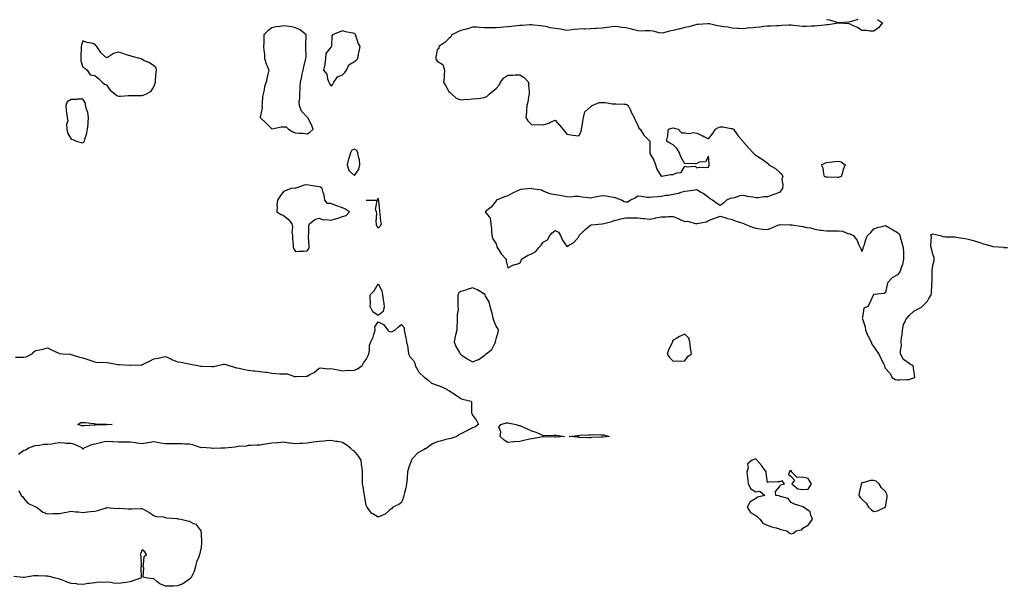
# Model space of a CAD drawing. Units: inches. Extents: x 955283 to 957923, y 7287338 to 7289978.
# Drawn here: x 956194 to 957029, y 7287975 to 7288455 of the extents above; entities that cross this region are included whole.
import ezdxf

# ---------------------------------------------------------------- set-up
doc = ezdxf.new("R2010")
doc.units = ezdxf.units.IN
doc.header["$MEASUREMENT"] = 0
doc.layers.add('Contour_95527287', color=7, linetype='Continuous', true_color=0xb8c18f)

msp = doc.modelspace()

# ---------------------------------------------------------------- linework, layer by layer
at = {"layer": 'Contour_95527287'}
for points in [[(956921.11, 7288454.98, 3235), (956925.42, 7288451.92, 3235), (956922.12, 7288447.85, 3235), (956918.05, 7288444.86, 3235), (956914.9, 7288445.07, 3235), (956911.57, 7288445.44, 3235), (956908.05, 7288445.66, 3235), (956904.19, 7288448.06, 3235), (956900.11, 7288449.86, 3235), (956898.05, 7288450.88, 3235), (956897.29, 7288451.16, 3235), (956888.32, 7288451.65, 3235), (956888.05, 7288451.71, 3235), (956887.83, 7288451.7, 3235), (956879.55, 7288450.42, 3235), (956878.05, 7288450.35, 3235), (956876.28, 7288450.15, 3235), (956870.47, 7288449.5, 3235), (956868.05, 7288449.23, 3235), (956865.34, 7288449.21, 3235), (956860.98, 7288448.99, 3235), (956858.05, 7288448.95, 3235), (956855.46, 7288449.33, 3235), (956850.19, 7288449.78, 3235), (956848.05, 7288450.06, 3235), (956846.09, 7288449.96, 3235), (956840.26, 7288449.71, 3235), (956838.05, 7288449.6, 3235), (956835.65, 7288449.52, 3235), (956830.7, 7288449.27, 3235), (956828.05, 7288449.2, 3235), (956825, 7288448.87, 3235), (956821.56, 7288448.41, 3235), (956818.05, 7288448.07, 3235), (956813.76, 7288447.63, 3235), (956812.31, 7288447.66, 3235), (956808.05, 7288447.08, 3235), (956803.48, 7288447.35, 3235), (956802.62, 7288447.35, 3235), (956798.05, 7288447.58, 3235), (956794.4, 7288448.27, 3235), (956791.26, 7288448.71, 3235), (956788.05, 7288449.25, 3235), (956785.71, 7288449.58, 3235), (956778.92, 7288451.05, 3235), (956778.05, 7288451.19, 3235), (956777.27, 7288451.14, 3235), (956769.28, 7288450.69, 3235), (956768.05, 7288450.6, 3235), (956766.31, 7288450.18, 3235), (956761.27, 7288448.7, 3235), (956758.05, 7288448.03, 3235), (956753.31, 7288446.66, 3235), (956752.67, 7288446.54, 3235), (956748.05, 7288445.42, 3235), (956744.99, 7288444.98, 3235), (956739.78, 7288443.65, 3235), (956738.05, 7288443.35, 3235), (956736.36, 7288443.61, 3235), (956731.1, 7288444.97, 3235), (956728.05, 7288445.33, 3235), (956724.61, 7288445.36, 3235), (956721.24, 7288445.11, 3235), (956718.05, 7288445.14, 3235), (956713.55, 7288446.42, 3235), (956712.82, 7288446.69, 3235), (956708.05, 7288447.78, 3235), (956704.26, 7288448.13, 3235), (956701.46, 7288448.51, 3235), (956698.05, 7288448.86, 3235), (956694.5, 7288448.37, 3235), (956691.76, 7288448.21, 3235), (956688.05, 7288447.56, 3235), (956683.43, 7288447.3, 3235), (956682.69, 7288447.28, 3235), (956678.05, 7288446.99, 3235), (956673.18, 7288446.79, 3235), (956672.94, 7288446.81, 3235), (956668.05, 7288446.66, 3235), (956663.57, 7288446.4, 3235), (956662.12, 7288445.99, 3235), (956658.05, 7288445.65, 3235), (956653.63, 7288446.34, 3235), (956652.66, 7288446.53, 3235), (956648.05, 7288447.19, 3235), (956643.86, 7288447.73, 3235), (956641.46, 7288448.51, 3235), (956638.05, 7288449.14, 3235), (956635.69, 7288449.56, 3235), (956629.89, 7288450.08, 3235), (956628.05, 7288450.37, 3235), (956626.53, 7288450.4, 3235), (956620.21, 7288449.76, 3235), (956618.05, 7288449.79, 3235), (956615.69, 7288449.56, 3235), (956611.06, 7288448.91, 3235), (956608.05, 7288448.64, 3235), (956604.42, 7288448.29, 3235), (956601.84, 7288448.13, 3235), (956598.05, 7288447.74, 3235), (956593.9, 7288447.77, 3235), (956592.14, 7288447.83, 3235), (956588.05, 7288447.86, 3235), (956584.07, 7288447.94, 3235), (956581.63, 7288448.34, 3235), (956578.05, 7288448.42, 3235), (956573.22, 7288446.75, 3235), (956572.82, 7288446.69, 3235), (956568.05, 7288445.41, 3235), (956565.59, 7288444.38, 3235), (956560.46, 7288441.92, 3235), (956559.74, 7288440.23, 3235), (956558.05, 7288438.68, 3235), (956554.67, 7288435.3, 3235), (956549.48, 7288431.92, 3235), (956549.6, 7288430.37, 3235), (956548.05, 7288429.08, 3235), (956547.11, 7288422.86, 3235), (956547.08, 7288421.92, 3235), (956547.24, 7288421.11, 3235), (956548.05, 7288419.67, 3235), (956553.02, 7288416.89, 3235), (956554.39, 7288411.92, 3235), (956553.94, 7288407.81, 3235), (956554.09, 7288405.88, 3235), (956553.45, 7288401.92, 3235), (956555.13, 7288399, 3235), (956558.05, 7288393.94, 3235), (956559.05, 7288392.92, 3235), (956560.36, 7288391.92, 3235), (956564.32, 7288388.19, 3235), (956568.05, 7288386.83, 3235), (956572.63, 7288387.34, 3235), (956573.39, 7288387.26, 3235), (956578.05, 7288387.59, 3235), (956581.99, 7288387.98, 3235), (956584.46, 7288388.33, 3235), (956588.05, 7288388.73, 3235), (956590.23, 7288389.74, 3235), (956592.48, 7288391.92, 3235), (956595.61, 7288394.36, 3235), (956598.05, 7288396.51, 3235), (956600.76, 7288399.21, 3235), (956601.7, 7288401.92, 3235), (956604.48, 7288405.49, 3235), (956608.05, 7288407.61, 3235), (956612.15, 7288407.82, 3235), (956614.09, 7288407.96, 3235), (956618.05, 7288408.15, 3235), (956621.76, 7288405.63, 3235), (956625.51, 7288401.92, 3235), (956625.48, 7288399.35, 3235), (956626.21, 7288393.76, 3235), (956626.19, 7288391.92, 3235), (956625.63, 7288389.5, 3235), (956625.01, 7288384.96, 3235), (956624.1, 7288381.92, 3235), (956623.73, 7288377.6, 3235), (956623.77, 7288376.2, 3235), (956623.35, 7288371.92, 3235), (956625.07, 7288368.94, 3235), (956628.05, 7288366.04, 3235), (956631.81, 7288365.68, 3235), (956633.93, 7288366.04, 3235), (956638.05, 7288365.78, 3235), (956642.73, 7288367.24, 3235), (956644.18, 7288368.05, 3235), (956648.05, 7288369.77, 3235), (956651.67, 7288365.54, 3235), (956654.69, 7288361.92, 3235), (956656.18, 7288360.05, 3235), (956658.05, 7288357.79, 3235), (956662.96, 7288356.83, 3235), (956663.1, 7288356.87, 3235), (956668.05, 7288356.48, 3235), (956670.02, 7288359.95, 3235), (956670.5, 7288361.92, 3235), (956671.04, 7288364.91, 3235), (956671.56, 7288368.41, 3235), (956672.23, 7288371.92, 3235), (956673.39, 7288376.58, 3235), (956678.05, 7288380.83, 3235), (956678.72, 7288381.25, 3235), (956679.34, 7288381.92, 3235), (956685.41, 7288384.56, 3235), (956688.05, 7288384.58, 3235), (956690.68, 7288384.55, 3235), (956696.44, 7288383.53, 3235), (956698.05, 7288383.5, 3235), (956699.58, 7288383.45, 3235), (956706.66, 7288383.31, 3235), (956708.05, 7288383.26, 3235), (956708.93, 7288382.8, 3235), (956709.96, 7288381.92, 3235), (956711.83, 7288378.14, 3235), (956712.61, 7288376.48, 3235), (956715.12, 7288371.92, 3235), (956715.84, 7288369.71, 3235), (956718.05, 7288365.3, 3235), (956718.98, 7288362.85, 3235), (956720.19, 7288361.92, 3235), (956723.17, 7288357.04, 3235), (956728.05, 7288352.07, 3235), (956728.21, 7288352.08, 3235), (956728.6, 7288351.92, 3235), (956728.25, 7288351.72, 3235), (956728.37, 7288342.24, 3235), (956728.25, 7288341.92, 3235), (956728.44, 7288341.53, 3235), (956731.78, 7288335.65, 3235), (956733.15, 7288331.92, 3235), (956734.26, 7288328.13, 3235), (956738.05, 7288322.21, 3235), (956738.33, 7288322.2, 3235), (956746.21, 7288323.76, 3235), (956748.05, 7288323.72, 3235), (956751.13, 7288325, 3235), (956754.74, 7288325.23, 3235), (956758.05, 7288330.59, 3235), (956759.92, 7288330.05, 3235), (956766.71, 7288330.58, 3235), (956768.05, 7288329.23, 3235), (956770.09, 7288329.88, 3235), (956775.63, 7288329.5, 3235), (956778.05, 7288329.92, 3235), (956778.51, 7288331.46, 3235), (956778.72, 7288331.92, 3235), (956778.72, 7288332.59, 3235), (956778.05, 7288339.06, 3235), (956775.63, 7288334.34, 3235), (956770.09, 7288333.96, 3235), (956768.05, 7288333.06, 3235), (956767.42, 7288332.55, 3235), (956759, 7288332.87, 3235), (956758.05, 7288332.59, 3235), (956754.73, 7288338.6, 3235), (956753.52, 7288341.92, 3235), (956751.57, 7288345.44, 3235), (956748.05, 7288348.77, 3235), (956745.94, 7288349.81, 3235), (956742.33, 7288351.92, 3235), (956743.48, 7288356.49, 3235), (956743.45, 7288357.32, 3235), (956744.18, 7288361.92, 3235), (956747.04, 7288362.93, 3235), (956748.05, 7288363.04, 3235), (956749.06, 7288362.93, 3235), (956752.37, 7288361.92, 3235), (956755.04, 7288358.91, 3235), (956758.05, 7288358.79, 3235), (956761.53, 7288358.44, 3235), (956765.38, 7288359.25, 3235), (956768.05, 7288358.7, 3235), (956772.8, 7288356.67, 3235), (956774.07, 7288355.9, 3235), (956778.05, 7288353.72, 3235), (956781.66, 7288358.31, 3235), (956784.05, 7288361.92, 3235), (956786.5, 7288363.47, 3235), (956788.05, 7288363.97, 3235), (956790.06, 7288363.93, 3235), (956797.25, 7288362.72, 3235), (956798.05, 7288362.69, 3235), (956798.53, 7288362.4, 3235), (956799.19, 7288361.92, 3235), (956801.75, 7288358.22, 3235), (956802.77, 7288356.64, 3235), (956807.21, 7288351.92, 3235), (956807.48, 7288351.35, 3235), (956808.05, 7288350.76, 3235), (956812.09, 7288345.96, 3235), (956815.88, 7288341.92, 3235), (956817.02, 7288340.89, 3235), (956818.05, 7288340.06, 3235), (956822.99, 7288336.86, 3235), (956823.43, 7288336.54, 3235), (956828.05, 7288333.13, 3235), (956828.68, 7288332.55, 3235), (956829.22, 7288331.92, 3235), (956834.72, 7288328.59, 3235), (956838.05, 7288325.63, 3235), (956840.08, 7288323.95, 3235), (956841.07, 7288321.92, 3235), (956840.17, 7288319.8, 3235), (956841.13, 7288315, 3235), (956840.61, 7288311.92, 3235), (956839.51, 7288310.46, 3235), (956838.05, 7288308.54, 3235), (956833.34, 7288306.63, 3235), (956832.5, 7288306.37, 3235), (956828.05, 7288304.81, 3235), (956825.26, 7288304.71, 3235), (956820.04, 7288303.91, 3235), (956818.05, 7288303.81, 3235), (956815.59, 7288304.38, 3235), (956811.14, 7288305.01, 3235), (956808.05, 7288305.9, 3235), (956804.5, 7288305.47, 3235), (956800.15, 7288304.02, 3235), (956798.05, 7288303.64, 3235), (956796.53, 7288303.44, 3235), (956793.17, 7288301.92, 3235), (956790.66, 7288299.31, 3235), (956788.05, 7288297.32, 3235), (956785.21, 7288299.08, 3235), (956781.56, 7288301.92, 3235), (956779.32, 7288303.19, 3235), (956778.05, 7288304.19, 3235), (956773.59, 7288307.46, 3235), (956771.25, 7288308.72, 3235), (956768.05, 7288310.6, 3235), (956766.58, 7288310.45, 3235), (956760.44, 7288309.53, 3235), (956758.05, 7288309.3, 3235), (956754.52, 7288308.39, 3235), (956752.36, 7288307.61, 3235), (956748.05, 7288306.75, 3235), (956744.2, 7288305.77, 3235), (956741.9, 7288305.77, 3235), (956738.05, 7288305.12, 3235), (956735.16, 7288304.81, 3235), (956730.55, 7288304.42, 3235), (956728.05, 7288304.14, 3235), (956725.7, 7288304.27, 3235), (956721.21, 7288305.08, 3235), (956718.05, 7288305.21, 3235), (956716.04, 7288303.93, 3235), (956711.9, 7288301.92, 3235), (956709.6, 7288300.37, 3235), (956708.05, 7288300.11, 3235), (956706.63, 7288300.5, 3235), (956704.32, 7288301.92, 3235), (956699.88, 7288303.75, 3235), (956698.05, 7288304.27, 3235), (956695.47, 7288304.5, 3235), (956691.38, 7288305.25, 3235), (956688.05, 7288305.47, 3235), (956685.04, 7288304.93, 3235), (956680.25, 7288304.12, 3235), (956678.05, 7288303.73, 3235), (956675.94, 7288304.03, 3235), (956670.63, 7288304.5, 3235), (956668.05, 7288304.91, 3235), (956664.98, 7288304.99, 3235), (956660.71, 7288304.58, 3235), (956658.05, 7288304.66, 3235), (956654.77, 7288305.2, 3235), (956651.95, 7288305.82, 3235), (956648.05, 7288306.37, 3235), (956643.52, 7288307.39, 3235), (956641.73, 7288308.24, 3235), (956638.05, 7288309.49, 3235), (956636.41, 7288310.28, 3235), (956628.35, 7288311.62, 3235), (956628.05, 7288311.71, 3235), (956627.81, 7288311.68, 3235), (956619.16, 7288310.81, 3235), (956618.05, 7288310.67, 3235), (956615.57, 7288309.44, 3235), (956612.07, 7288307.9, 3235), (956608.05, 7288305.45, 3235), (956605.2, 7288304.77, 3235), (956598.3, 7288301.92, 3235), (956598.14, 7288301.83, 3235), (956598.05, 7288301.41, 3235), (956593.86, 7288296.11, 3235), (956588.86, 7288291.92, 3235), (956592.22, 7288287.75, 3235), (956593.03, 7288286.9, 3235), (956593.74, 7288281.92, 3235), (956594.06, 7288277.93, 3235), (956594.2, 7288275.77, 3235), (956594.49, 7288271.92, 3235), (956595.3, 7288269.17, 3235), (956598.05, 7288264.83, 3235), (956598.6, 7288262.47, 3235), (956598.85, 7288261.92, 3235), (956600.59, 7288259.38, 3235), (956602.5, 7288256.37, 3235), (956606.59, 7288251.92, 3235), (956606.55, 7288250.42, 3235), (956608.05, 7288244.56, 3235), (956612.82, 7288247.15, 3235), (956613.35, 7288247.22, 3235), (956618.05, 7288248.7, 3235), (956619.31, 7288250.66, 3235), (956619.67, 7288251.92, 3235), (956624.81, 7288255.16, 3235), (956628.05, 7288256.47, 3235), (956631.62, 7288258.35, 3235), (956634.35, 7288261.92, 3235), (956636.16, 7288263.81, 3235), (956638.05, 7288266.32, 3235), (956641.51, 7288268.46, 3235), (956643.67, 7288271.92, 3235), (956645.7, 7288274.27, 3235), (956648.05, 7288276.33, 3235), (956650.85, 7288274.72, 3235), (956652.77, 7288271.92, 3235), (956654.32, 7288268.19, 3235), (956658.05, 7288262.67, 3235), (956660.28, 7288264.15, 3235), (956663.81, 7288266.16, 3235), (956668.05, 7288270.98, 3235), (956668.36, 7288271.92, 3235), (956673.27, 7288276.7, 3235), (956678.05, 7288280.9, 3235), (956678.98, 7288280.99, 3235), (956687.99, 7288281.86, 3235), (956688.05, 7288281.86, 3235), (956688.1, 7288281.87, 3235), (956688.26, 7288281.92, 3235), (956696.06, 7288283.91, 3235), (956698.05, 7288284.74, 3235), (956701.69, 7288285.56, 3235), (956703.71, 7288286.26, 3235), (956708.05, 7288286.97, 3235), (956718.05, 7288286.87, 3235), (956722.54, 7288286.41, 3235), (956723.69, 7288286.28, 3235), (956728.05, 7288285.84, 3235), (956732.93, 7288286.8, 3235), (956733.12, 7288286.85, 3235), (956738.05, 7288287.68, 3235), (956742.26, 7288287.71, 3235), (956744.15, 7288288.02, 3235), (956748.05, 7288288.06, 3235), (956752.46, 7288286.33, 3235), (956754.6, 7288285.37, 3235), (956758.05, 7288283.89, 3235), (956760.14, 7288284.01, 3235), (956767.94, 7288282.03, 3235), (956768.05, 7288282.04, 3235), (956768.24, 7288282.11, 3235), (956776.29, 7288283.68, 3235), (956778.05, 7288284.73, 3235), (956782.57, 7288286.44, 3235), (956783.26, 7288286.71, 3235), (956788.05, 7288288.44, 3235), (956792.98, 7288286.85, 3235), (956793.16, 7288286.81, 3235), (956798.05, 7288285.49, 3235), (956800.62, 7288284.49, 3235), (956807.83, 7288282.14, 3235), (956808.05, 7288282.07, 3235), (956808.13, 7288282, 3235), (956808.26, 7288281.92, 3235), (956815.21, 7288279.08, 3235), (956818.05, 7288278.35, 3235), (956822.18, 7288277.79, 3235), (956823.49, 7288277.36, 3235), (956828.05, 7288276.99, 3235), (956831.59, 7288278.38, 3235), (956836.76, 7288280.63, 3235), (956838.05, 7288281.17, 3235), (956838.7, 7288281.27, 3235), (956847.22, 7288281.09, 3235), (956848.05, 7288281.17, 3235), (956848.94, 7288281.03, 3235), (956856, 7288279.87, 3235), (956858.05, 7288279.54, 3235), (956861.13, 7288278.84, 3235), (956864.51, 7288278.38, 3235), (956868.05, 7288277.37, 3235), (956872.7, 7288276.57, 3235), (956873.42, 7288276.55, 3235), (956878.05, 7288275.92, 3235), (956882.1, 7288275.97, 3235), (956884.02, 7288275.95, 3235), (956888.05, 7288276, 3235), (956891.68, 7288275.55, 3235), (956896.22, 7288273.75, 3235), (956898.05, 7288273.38, 3235), (956899.02, 7288272.89, 3235), (956900.86, 7288271.92, 3235), (956903.92, 7288267.79, 3235), (956905.19, 7288264.78, 3235), (956906.65, 7288261.92, 3235), (956906.97, 7288260.84, 3235), (956908.05, 7288258.39, 3235), (956908.96, 7288261.01, 3235), (956909.16, 7288261.92, 3235), (956909.81, 7288263.68, 3235), (956911.34, 7288268.63, 3235), (956912.79, 7288271.92, 3235), (956915.5, 7288274.47, 3235), (956918.05, 7288277.79, 3235), (956921.11, 7288278.86, 3235), (956926.13, 7288280, 3235), (956928.05, 7288280.56, 3235), (956931.48, 7288278.49, 3235), (956933.43, 7288277.3, 3235), (956938.05, 7288274.65, 3235), (956939.58, 7288273.45, 3235), (956940.18, 7288271.92, 3235), (956940.97, 7288269, 3235), (956941.88, 7288265.75, 3235), (956942.87, 7288261.92, 3235), (956943.35, 7288257.22, 3235), (956943.19, 7288256.78, 3235), (956943.39, 7288251.92, 3235), (956942.53, 7288247.44, 3235), (956941.48, 7288245.35, 3235), (956940.35, 7288241.92, 3235), (956939.58, 7288240.39, 3235), (956938.05, 7288238.8, 3235), (956933.77, 7288236.2, 3235), (956929.82, 7288231.92, 3235), (956929.5, 7288230.47, 3235), (956928.05, 7288223.81, 3235), (956926.94, 7288223.03, 3235), (956918.29, 7288222.16, 3235), (956918.05, 7288222.09, 3235), (956917.82, 7288222.15, 3235), (956917.83, 7288221.92, 3235), (956917.62, 7288221.49, 3235), (956914.82, 7288215.15, 3235), (956912.97, 7288211.92, 3235), (956909.55, 7288210.42, 3235), (956908.64, 7288202.51, 3235), (956908.36, 7288201.92, 3235), (956908.41, 7288201.56, 3235), (956910.79, 7288194.66, 3235), (956911.04, 7288191.92, 3235), (956913.1, 7288186.97, 3235), (956913.26, 7288186.71, 3235), (956915.95, 7288181.92, 3235), (956916.3, 7288180.17, 3235), (956918.05, 7288177.79, 3235), (956920.48, 7288174.35, 3235), (956922.34, 7288171.92, 3235), (956924.05, 7288167.92, 3235), (956926.17, 7288163.8, 3235), (956927.07, 7288161.92, 3235), (956927.24, 7288161.11, 3235), (956928.05, 7288159.4, 3235), (956931.68, 7288155.55, 3235), (956933.56, 7288151.92, 3235), (956936.37, 7288150.24, 3235), (956938.05, 7288149.8, 3235), (956940.13, 7288149.84, 3235), (956946.21, 7288150.08, 3235), (956948.05, 7288150.11, 3235), (956949.4, 7288150.57, 3235), (956952.99, 7288151.92, 3235), (956952.42, 7288156.29, 3235), (956952.14, 7288157.83, 3235), (956951.56, 7288161.92, 3235), (956949.09, 7288162.96, 3235), (956948.05, 7288163.61, 3235), (956943.32, 7288167.19, 3235), (956940.85, 7288171.92, 3235), (956940.66, 7288174.53, 3235), (956941.42, 7288178.55, 3235), (956941.28, 7288181.92, 3235), (956941.65, 7288185.52, 3235), (956942.03, 7288187.94, 3235), (956942.4, 7288191.92, 3235), (956943.26, 7288196.71, 3235), (956944.17, 7288198.04, 3235), (956945.93, 7288201.92, 3235), (956947.03, 7288202.94, 3235), (956948.05, 7288204.18, 3235), (956951.98, 7288207.99, 3235), (956956.23, 7288210.1, 3235), (956958.05, 7288211.18, 3235), (956958.53, 7288211.44, 3235), (956959, 7288211.92, 3235), (956963.64, 7288216.33, 3235), (956964.81, 7288218.68, 3235), (956966.77, 7288221.92, 3235), (956967.05, 7288222.92, 3235), (956967.13, 7288231, 3235), (956967.3, 7288231.92, 3235), (956967.42, 7288232.55, 3235), (956967.42, 7288241.3, 3235), (956967.51, 7288241.92, 3235), (956967.49, 7288242.48, 3235), (956968.05, 7288246.65, 3235), (956969.11, 7288250.86, 3235), (956969.23, 7288251.92, 3235), (956969.23, 7288253.1, 3235), (956968.05, 7288256.15, 3235), (956967.04, 7288260.91, 3235), (956966.79, 7288261.92, 3235), (956966.4, 7288263.57, 3235), (956967.01, 7288270.88, 3235), (956966.42, 7288271.92, 3235), (956967.04, 7288272.93, 3235), (956968.05, 7288273.35, 3235), (956969.27, 7288273.14, 3235), (956974.35, 7288271.92, 3235), (956977.05, 7288270.92, 3235), (956978.05, 7288271.16, 3235), (956978.95, 7288271.02, 3235), (956987.01, 7288270.88, 3235), (956988.05, 7288270.67, 3235), (956989.65, 7288270.32, 3235), (956995.57, 7288269.44, 3235), (956998.05, 7288268.77, 3235), (957002.3, 7288267.67, 3235), (957003.52, 7288267.39, 3235), (957008.05, 7288266.12, 3235), (957011.14, 7288265.01, 3235), (957016.43, 7288263.54, 3235), (957018.05, 7288263.01, 3235), (957018.96, 7288262.83, 3235), (957027.95, 7288262.02, 3235), (957028.05, 7288262, 3235), (957028.12, 7288261.99, 3235), (957031.38, 7288261.92, 3235)], [(956878.05, 7288454.94, 3235), (956880.57, 7288454.44, 3235), (956887.54, 7288452.43, 3235), (956888.05, 7288452.31, 3235), (956888.46, 7288452.33, 3235), (956896.96, 7288453.01, 3235), (956898.05, 7288453.07, 3235), (956899.52, 7288453.39, 3235), (956904.71, 7288455.26, 3235)], [(956190.85, 7288169.12, 3234), (956195.06, 7288168.93, 3234), (956198.05, 7288168.94, 3234), (956200.35, 7288169.62, 3234), (956204.89, 7288171.92, 3234), (956206.46, 7288173.51, 3234), (956208.05, 7288174.56, 3234), (956211.5, 7288175.37, 3234), (956214.07, 7288175.9, 3234), (956218.05, 7288176.92, 3234), (956221.41, 7288175.28, 3234), (956227.58, 7288172.39, 3234), (956228.05, 7288172.16, 3234), (956228.25, 7288172.12, 3234), (956230.85, 7288171.92, 3234), (956237.59, 7288171.46, 3234), (956238.05, 7288171.31, 3234), (956238.83, 7288171.14, 3234), (956245.14, 7288169.01, 3234), (956248.05, 7288168.54, 3234), (956253.02, 7288166.89, 3234), (956253.12, 7288166.85, 3234), (956258.05, 7288165.04, 3234), (956260.7, 7288164.57, 3234), (956265.23, 7288164.74, 3234), (956268.05, 7288164.4, 3234), (956270.38, 7288164.25, 3234), (956277.23, 7288162.74, 3234), (956278.05, 7288162.67, 3234), (956278.9, 7288162.77, 3234), (956287.79, 7288162.18, 3234), (956288.05, 7288162.23, 3234), (956288.3, 7288162.17, 3234), (956297.42, 7288162.55, 3234), (956298.05, 7288162.45, 3234), (956299.13, 7288163, 3234), (956304.28, 7288165.69, 3234), (956308.05, 7288167.52, 3234), (956311.68, 7288168.29, 3234), (956315.02, 7288168.89, 3234), (956318.05, 7288169.5, 3234), (956322.36, 7288167.61, 3234), (956323.3, 7288167.17, 3234), (956328.05, 7288165.21, 3234), (956331.02, 7288164.89, 3234), (956336.4, 7288163.57, 3234), (956338.05, 7288163.34, 3234), (956339.25, 7288163.12, 3234), (956345.23, 7288161.92, 3234), (956347.59, 7288161.46, 3234), (956348.05, 7288161.48, 3234), (956348.47, 7288161.5, 3234), (956357.27, 7288161.14, 3234), (956358.05, 7288161.17, 3234), (956358.73, 7288161.24, 3234), (956362.43, 7288161.92, 3234), (956366.98, 7288162.99, 3234), (956368.05, 7288163.24, 3234), (956369.09, 7288162.96, 3234), (956371.56, 7288161.92, 3234), (956376.56, 7288160.43, 3234), (956378.05, 7288160.1, 3234), (956380.34, 7288159.63, 3234), (956384.78, 7288158.65, 3234), (956388.05, 7288157.99, 3234), (956392.41, 7288157.56, 3234), (956393.58, 7288157.45, 3234), (956398.05, 7288157.01, 3234), (956402.55, 7288156.42, 3234), (956403.76, 7288156.21, 3234), (956408.05, 7288155.59, 3234), (956411.45, 7288155.32, 3234), (956414.93, 7288155.04, 3234), (956418.05, 7288154.78, 3234), (956420.97, 7288154.84, 3234), (956427.27, 7288152.7, 3234), (956428.05, 7288152.74, 3234), (956428.91, 7288152.78, 3234), (956437.14, 7288152.83, 3234), (956438.05, 7288152.89, 3234), (956440.35, 7288154.22, 3234), (956443.98, 7288155.99, 3234), (956448.05, 7288159.7, 3234), (956449.9, 7288160.07, 3234), (956455.34, 7288159.21, 3234), (956458.05, 7288159.5, 3234), (956461.06, 7288158.91, 3234), (956464.37, 7288158.24, 3234), (956468.05, 7288157.53, 3234), (956472.06, 7288157.91, 3234), (956473.85, 7288157.72, 3234), (956478.05, 7288158, 3234), (956480.77, 7288159.2, 3234), (956484.51, 7288161.92, 3234), (956485.68, 7288164.29, 3234), (956488.05, 7288167.19, 3234), (956489.67, 7288170.3, 3234), (956490.12, 7288171.92, 3234), (956490.74, 7288174.61, 3234), (956490.88, 7288179.09, 3234), (956491.98, 7288181.92, 3234), (956493.95, 7288186.02, 3234), (956494.34, 7288188.21, 3234), (956495.52, 7288191.92, 3234), (956495.34, 7288194.63, 3234), (956498.05, 7288198.97, 3234), (956502.7, 7288196.57, 3234), (956506.25, 7288191.92, 3234), (956507.17, 7288191.04, 3234), (956508.05, 7288190.81, 3234), (956509.39, 7288190.58, 3234), (956512.32, 7288191.92, 3234), (956515.27, 7288194.7, 3234), (956518.05, 7288196.62, 3234), (956520.24, 7288194.11, 3234), (956520.23, 7288191.92, 3234), (956520.74, 7288189.23, 3234), (956521.51, 7288185.38, 3234), (956522.15, 7288181.92, 3234), (956523.31, 7288177.18, 3234), (956523.23, 7288176.74, 3234), (956523.77, 7288171.92, 3234), (956525.22, 7288169.09, 3234), (956528.05, 7288166.08, 3234), (956529.45, 7288163.32, 3234), (956529.62, 7288161.92, 3234), (956531.83, 7288158.14, 3234), (956532.6, 7288156.47, 3234), (956537.53, 7288151.92, 3234), (956537.8, 7288151.67, 3234), (956538.05, 7288151.44, 3234), (956540.18, 7288149.79, 3234), (956543.29, 7288147.16, 3234), (956548.05, 7288145.26, 3234), (956550.63, 7288144.5, 3234), (956556.39, 7288141.92, 3234), (956557.25, 7288141.12, 3234), (956558.05, 7288140.78, 3234), (956561.26, 7288138.71, 3234), (956563.45, 7288137.32, 3234), (956568.05, 7288134.15, 3234), (956569.54, 7288133.41, 3234), (956576.99, 7288131.92, 3234), (956577.21, 7288131.08, 3234), (956577.21, 7288122.76, 3234), (956577.36, 7288121.92, 3234), (956577.46, 7288121.33, 3234), (956578.05, 7288120.03, 3234), (956581.55, 7288115.42, 3234), (956583.17, 7288111.92, 3234), (956580.18, 7288109.79, 3234), (956578.05, 7288109.27, 3234), (956573.22, 7288106.75, 3234), (956572.6, 7288106.47, 3234), (956568.05, 7288104.26, 3234), (956566.63, 7288103.34, 3234), (956564.85, 7288101.92, 3234), (956559.67, 7288100.3, 3234), (956558.05, 7288099.98, 3234), (956555.46, 7288099.33, 3234), (956551.8, 7288098.17, 3234), (956548.05, 7288097.42, 3234), (956544.22, 7288095.75, 3234), (956539.01, 7288091.92, 3234), (956538.42, 7288091.55, 3234), (956538.05, 7288091.36, 3234), (956536.63, 7288090.5, 3234), (956531.82, 7288088.15, 3234), (956528.05, 7288084.07, 3234), (956527.08, 7288082.89, 3234), (956526.47, 7288081.92, 3234), (956525.65, 7288079.52, 3234), (956524.09, 7288075.88, 3234), (956523.07, 7288071.92, 3234), (956522.74, 7288067.23, 3234), (956522.63, 7288066.5, 3234), (956522.27, 7288061.92, 3234), (956521.61, 7288058.36, 3234), (956520.35, 7288054.22, 3234), (956519.84, 7288051.92, 3234), (956519.53, 7288050.44, 3234), (956518.05, 7288046.07, 3234), (956515.63, 7288044.34, 3234), (956510.55, 7288041.92, 3234), (956509.34, 7288040.63, 3234), (956508.05, 7288039.87, 3234), (956503.95, 7288036.02, 3234), (956501.2, 7288035.07, 3234), (956498.05, 7288033.49, 3234), (956493.66, 7288036.31, 3234), (956492.85, 7288036.72, 3234), (956491.76, 7288038.21, 3234), (956488.74, 7288041.92, 3234), (956488.45, 7288042.32, 3234), (956488.05, 7288043.46, 3234), (956486.77, 7288050.64, 3234), (956486.64, 7288051.92, 3234), (956486.3, 7288053.67, 3234), (956485.48, 7288059.35, 3234), (956484.91, 7288061.92, 3234), (956484.93, 7288065.04, 3234), (956484.8, 7288068.67, 3234), (956484.83, 7288071.92, 3234), (956484.55, 7288075.42, 3234), (956483.94, 7288077.81, 3234), (956483.72, 7288081.92, 3234), (956481.49, 7288085.36, 3234), (956478.05, 7288089.42, 3234), (956476.5, 7288090.37, 3234), (956474.83, 7288091.92, 3234), (956471.01, 7288094.88, 3234), (956468.05, 7288096.71, 3234), (956463.64, 7288097.51, 3234), (956462.26, 7288097.71, 3234), (956458.05, 7288098.41, 3234), (956454.35, 7288098.22, 3234), (956452.09, 7288097.88, 3234), (956448.05, 7288097.71, 3234), (956443.1, 7288096.97, 3234), (956443.01, 7288096.96, 3234), (956438.05, 7288096.25, 3234), (956433.92, 7288096.05, 3234), (956432.08, 7288095.95, 3234), (956428.05, 7288095.75, 3234), (956423.7, 7288096.27, 3234), (956422.43, 7288096.3, 3234), (956418.05, 7288096.95, 3234), (956413.37, 7288096.6, 3234), (956412.75, 7288096.62, 3234), (956408.05, 7288096.32, 3234), (956404.38, 7288095.59, 3234), (956401.13, 7288095, 3234), (956398.05, 7288094.4, 3234), (956395.57, 7288094.4, 3234), (956390.31, 7288094.18, 3234), (956388.05, 7288094.19, 3234), (956386.17, 7288093.8, 3234), (956379.5, 7288093.37, 3234), (956378.05, 7288093.13, 3234), (956376.99, 7288092.98, 3234), (956368.11, 7288091.98, 3234), (956368.05, 7288091.97, 3234), (956367.96, 7288092.01, 3234), (956364.94, 7288091.92, 3234), (956358.24, 7288091.73, 3234), (956358.05, 7288091.69, 3234), (956357.9, 7288091.77, 3234), (956356.35, 7288091.92, 3234), (956348.74, 7288092.61, 3234), (956348.05, 7288092.37, 3234), (956347.44, 7288092.53, 3234), (956340.98, 7288094.85, 3234), (956338.05, 7288095.45, 3234), (956334.51, 7288095.46, 3234), (956331.67, 7288095.54, 3234), (956328.05, 7288095.56, 3234), (956324.42, 7288095.55, 3234), (956321.69, 7288095.56, 3234), (956318.05, 7288095.56, 3234), (956313.6, 7288096.37, 3234), (956312.67, 7288096.54, 3234), (956308.05, 7288097.39, 3234), (956303.33, 7288096.64, 3234), (956302.62, 7288096.49, 3234), (956298.05, 7288095.7, 3234), (956293.64, 7288096.33, 3234), (956292.71, 7288096.58, 3234), (956288.05, 7288097.1, 3234), (956283.2, 7288097.07, 3234), (956282.89, 7288097.08, 3234), (956278.05, 7288097.05, 3234), (956273.47, 7288097.34, 3234), (956272.59, 7288097.38, 3234), (956268.05, 7288097.65, 3234), (956263.16, 7288096.81, 3234), (956262.78, 7288096.65, 3234), (956258.05, 7288095.36, 3234), (956255.27, 7288094.7, 3234), (956248.7, 7288091.92, 3234), (956248.39, 7288091.58, 3234), (956248.05, 7288091.11, 3234), (956247.66, 7288091.53, 3234), (956247.53, 7288091.92, 3234), (956241.22, 7288095.09, 3234), (956238.05, 7288095.84, 3234), (956233.89, 7288096.08, 3234), (956232.35, 7288096.22, 3234), (956228.05, 7288096.45, 3234), (956224.01, 7288095.96, 3234), (956221.65, 7288095.52, 3234), (956218.05, 7288095.04, 3234), (956214.74, 7288095.23, 3234), (956210.06, 7288093.93, 3234), (956208.05, 7288094.19, 3234), (956206.37, 7288093.6, 3234), (956201.78, 7288091.92, 3234), (956199.61, 7288090.36, 3234), (956198.05, 7288089.97, 3234), (956193.27, 7288086.7, 3234)], [(956193.8, 7288056.17, 3234), (956195.63, 7288051.92, 3234), (956196.97, 7288050.84, 3234), (956198.05, 7288049.32, 3234), (956201.44, 7288045.31, 3234), (956207.35, 7288042.62, 3234), (956208.05, 7288042.21, 3234), (956208.28, 7288042.15, 3234), (956208.85, 7288041.92, 3234), (956214.05, 7288037.92, 3234), (956218.05, 7288036.51, 3234), (956222.81, 7288036.68, 3234), (956223.39, 7288036.58, 3234), (956228.05, 7288036.77, 3234), (956232.35, 7288037.62, 3234), (956234.04, 7288037.91, 3234), (956238.05, 7288038.66, 3234), (956241.77, 7288038.2, 3234), (956244.26, 7288038.13, 3234), (956248.05, 7288037.57, 3234), (956251.88, 7288038.09, 3234), (956254.38, 7288038.25, 3234), (956258.05, 7288038.69, 3234), (956260.66, 7288039.31, 3234), (956267.63, 7288041.5, 3234), (956268.05, 7288041.61, 3234), (956268.28, 7288041.69, 3234), (956277.06, 7288040.93, 3234), (956278.05, 7288041.1, 3234), (956278.83, 7288041.14, 3234), (956286.73, 7288040.6, 3234), (956288.05, 7288040.66, 3234), (956289.36, 7288040.61, 3234), (956297.13, 7288041, 3234), (956298.05, 7288040.96, 3234), (956300.22, 7288039.75, 3234), (956303.96, 7288037.83, 3234), (956308.05, 7288035.01, 3234), (956310.17, 7288034.04, 3234), (956316.2, 7288033.77, 3234), (956318.05, 7288033.3, 3234), (956319.07, 7288032.94, 3234), (956327.5, 7288032.47, 3234), (956328.05, 7288032.35, 3234), (956328.45, 7288032.32, 3234), (956331, 7288031.92, 3234), (956336.58, 7288030.45, 3234), (956338.05, 7288030.16, 3234), (956341.79, 7288028.18, 3234), (956343.71, 7288027.58, 3234), (956346.91, 7288023.06, 3234), (956347.84, 7288021.92, 3234), (956347.88, 7288021.75, 3234), (956348.05, 7288019.63, 3234), (956348.41, 7288012.28, 3234), (956348.41, 7288011.92, 3234), (956348.38, 7288011.59, 3234), (956348.05, 7288008.14, 3234), (956347.14, 7288002.83, 3234), (956346.71, 7288001.92, 3234), (956346.09, 7287999.96, 3234), (956344.28, 7287995.69, 3234), (956343.43, 7287991.92, 3234), (956342.25, 7287987.72, 3234), (956340.48, 7287984.35, 3234), (956339.49, 7287981.92, 3234), (956338.69, 7287981.28, 3234), (956338.05, 7287980.81, 3234), (956334.99, 7287978.86, 3234), (956332.74, 7287977.23, 3234), (956328.05, 7287975.43, 3234), (956324.7, 7287975.27, 3234), (956321.36, 7287975.23, 3234), (956318.05, 7287975.08, 3234), (956313.22, 7287977.09, 3234), (956310.73, 7287979.24, 3234), (956308.05, 7287981.39, 3234), (956307.66, 7287981.53, 3234), (956302.62, 7287981.92, 3234), (956298.98, 7287982.85, 3234), (956299.53, 7287990.44, 3234), (956298.93, 7287991.92, 3234), (956299.44, 7287993.31, 3234), (956299.8, 7288000.17, 3234), (956301.74, 7288001.92, 3234), (956300.39, 7288004.26, 3234), (956298.05, 7288005.95, 3234), (956296.94, 7288003.03, 3234), (956296.62, 7288001.92, 3234), (956296.94, 7288000.81, 3234), (956297.2, 7287992.77, 3234), (956297.37, 7287991.92, 3234), (956297.08, 7287990.95, 3234), (956297.47, 7287982.5, 3234), (956296.99, 7287981.92, 3234), (956290.19, 7287979.78, 3234), (956288.05, 7287978.73, 3234), (956284.47, 7287978.34, 3234), (956282.02, 7287977.95, 3234), (956278.05, 7287977.56, 3234), (956273.99, 7287977.86, 3234), (956271.67, 7287978.3, 3234), (956268.05, 7287978.62, 3234), (956264.4, 7287978.27, 3234), (956261.53, 7287978.44, 3234), (956258.05, 7287977.96, 3234), (956253.53, 7287977.4, 3234), (956252.61, 7287977.36, 3234), (956248.05, 7287976.67, 3234), (956243.14, 7287977.01, 3234), (956242.94, 7287977.03, 3234), (956238.05, 7287977.42, 3234), (956234.7, 7287978.57, 3234), (956229.26, 7287980.71, 3234), (956228.05, 7287981.16, 3234), (956227.41, 7287981.28, 3234), (956224.72, 7287981.92, 3234), (956219.42, 7287983.29, 3234), (956218.05, 7287983.62, 3234), (956216.23, 7287983.74, 3234), (956209.96, 7287983.83, 3234), (956208.05, 7287983.99, 3234), (956206.15, 7287983.82, 3234), (956198.59, 7287982.46, 3234), (956198.05, 7287982.41, 3234), (956197.38, 7287982.59, 3234), (956189.39, 7287983.26, 3234)]]:
    msp.add_polyline3d(points, dxfattribs=at)
for points in [[(956438.05, 7288357.97, 3235), (956440.38, 7288359.59, 3235), (956443.11, 7288361.92, 3235), (956441.78, 7288365.65, 3235), (956438.45, 7288371.52, 3235), (956438.26, 7288371.92, 3235), (956438.14, 7288372.01, 3235), (956438.05, 7288372.09, 3235), (956433.29, 7288377.16, 3235), (956431.43, 7288381.92, 3235), (956431.34, 7288385.21, 3235), (956431.81, 7288388.16, 3235), (956431.74, 7288391.92, 3235), (956432.06, 7288395.93, 3235), (956432.12, 7288397.85, 3235), (956432.48, 7288401.92, 3235), (956433.34, 7288406.63, 3235), (956433.59, 7288407.46, 3235), (956434.58, 7288411.92, 3235), (956435.06, 7288414.91, 3235), (956436.71, 7288420.58, 3235), (956436.99, 7288421.92, 3235), (956437.08, 7288422.89, 3235), (956436.9, 7288430.77, 3235), (956437, 7288431.92, 3235), (956436.87, 7288433.1, 3235), (956437.22, 7288441.09, 3235), (956437.09, 7288441.92, 3235), (956432.13, 7288446, 3235), (956428.05, 7288447.91, 3235), (956424.71, 7288448.58, 3235), (956420.9, 7288449.07, 3235), (956418.05, 7288449.58, 3235), (956415.13, 7288449, 3235), (956411.42, 7288448.55, 3235), (956408.05, 7288447.75, 3235), (956404.58, 7288445.39, 3235), (956401.36, 7288441.92, 3235), (956401.24, 7288438.73, 3235), (956401.17, 7288435.05, 3235), (956401.06, 7288431.92, 3235), (956401.31, 7288428.66, 3235), (956401.71, 7288425.58, 3235), (956401.96, 7288421.92, 3235), (956403.34, 7288417.21, 3235), (956403.85, 7288416.12, 3235), (956405.46, 7288411.92, 3235), (956404.75, 7288408.62, 3235), (956403.99, 7288405.98, 3235), (956403.24, 7288401.92, 3235), (956401.85, 7288398.12, 3235), (956401.46, 7288395.33, 3235), (956400.57, 7288391.92, 3235), (956400.25, 7288389.72, 3235), (956399.74, 7288383.61, 3235), (956399.51, 7288381.92, 3235), (956399.77, 7288380.2, 3235), (956398.24, 7288372.11, 3235), (956398.29, 7288371.92, 3235), (956403.25, 7288367.12, 3235), (956408.05, 7288362.24, 3235), (956408.35, 7288362.22, 3235), (956415.87, 7288364.1, 3235), (956418.05, 7288364.05, 3235), (956420.08, 7288363.95, 3235), (956422.28, 7288361.92, 3235), (956425.77, 7288359.64, 3235), (956428.05, 7288359.04, 3235), (956431.35, 7288358.62, 3235), (956434.65, 7288358.52, 3235)], [(956458.05, 7288398.69, 3235), (956459.75, 7288400.22, 3235), (956460.65, 7288401.92, 3235), (956463.67, 7288406.3, 3235), (956468.05, 7288408.1, 3235), (956470.04, 7288409.93, 3235), (956471.39, 7288411.92, 3235), (956473.42, 7288416.55, 3235), (956478.05, 7288419.38, 3235), (956479.49, 7288420.48, 3235), (956480.82, 7288421.92, 3235), (956481.55, 7288425.42, 3235), (956482.1, 7288427.87, 3235), (956482.9, 7288431.92, 3235), (956481.07, 7288434.94, 3235), (956479.54, 7288440.43, 3235), (956478.95, 7288441.92, 3235), (956478.59, 7288442.46, 3235), (956478.05, 7288442.93, 3235), (956476.67, 7288443.3, 3235), (956470.48, 7288444.35, 3235), (956468.05, 7288445.2, 3235), (956465.58, 7288444.39, 3235), (956459.41, 7288441.92, 3235), (956459, 7288440.97, 3235), (956458.62, 7288432.49, 3235), (956458.47, 7288431.92, 3235), (956458.38, 7288431.59, 3235), (956458.05, 7288431.5, 3235), (956453.89, 7288426.08, 3235), (956453.42, 7288421.92, 3235), (956452.99, 7288416.98, 3235), (956452.88, 7288416.75, 3235), (956451.95, 7288411.92, 3235), (956454.62, 7288408.49, 3235), (956455.26, 7288404.71, 3235), (956456.32, 7288401.92, 3235), (956456.82, 7288400.69, 3235)], [(956298.05, 7288390.52, 3235), (956299.17, 7288390.8, 3235), (956301.98, 7288391.92, 3235), (956305.76, 7288394.21, 3235), (956308.05, 7288397.83, 3235), (956309.15, 7288400.82, 3235), (956309.39, 7288401.92, 3235), (956309.55, 7288403.42, 3235), (956310.08, 7288409.89, 3235), (956310.31, 7288411.92, 3235), (956310.13, 7288414, 3235), (956308.05, 7288415.74, 3235), (956304.43, 7288418.3, 3235), (956299.74, 7288420.23, 3235), (956298.05, 7288421.07, 3235), (956297.56, 7288421.43, 3235), (956296.08, 7288421.92, 3235), (956289.76, 7288423.63, 3235), (956288.05, 7288424.01, 3235), (956284.98, 7288424.99, 3235), (956282.11, 7288425.98, 3235), (956278.05, 7288427.14, 3235), (956273.82, 7288426.15, 3235), (956268.82, 7288422.69, 3235), (956268.05, 7288422.3, 3235), (956263.3, 7288426.67, 3235), (956263.04, 7288426.91, 3235), (956259.7, 7288431.92, 3235), (956259.02, 7288432.89, 3235), (956258.05, 7288433.94, 3235), (956255.18, 7288434.79, 3235), (956251.38, 7288435.25, 3235), (956248.05, 7288436.88, 3235), (956246.72, 7288433.25, 3235), (956246.39, 7288431.92, 3235), (956246.64, 7288430.51, 3235), (956246.08, 7288423.89, 3235), (956246.3, 7288421.92, 3235), (956246.12, 7288419.99, 3235), (956248.05, 7288414.52, 3235), (956249.7, 7288413.57, 3235), (956251.57, 7288411.92, 3235), (956254.25, 7288408.12, 3235), (956258.05, 7288407.39, 3235), (956261.17, 7288405.04, 3235), (956264.2, 7288401.92, 3235), (956266.25, 7288400.12, 3235), (956268.05, 7288399.65, 3235), (956271.2, 7288395.07, 3235), (956274.96, 7288391.92, 3235), (956276.68, 7288390.55, 3235), (956278.05, 7288389.86, 3235), (956279.96, 7288390.01, 3235), (956286.6, 7288390.47, 3235), (956288.05, 7288390.58, 3235), (956289.51, 7288390.46, 3235), (956296.78, 7288390.65, 3235)], [(956248.05, 7288350.58, 3235), (956248.7, 7288351.27, 3235), (956249.22, 7288351.92, 3235), (956249.62, 7288353.49, 3235), (956251.25, 7288358.72, 3235), (956251.96, 7288361.92, 3235), (956252.3, 7288366.17, 3235), (956252.44, 7288367.53, 3235), (956252.77, 7288371.92, 3235), (956252.28, 7288376.15, 3235), (956250.91, 7288379.06, 3235), (956250.28, 7288381.92, 3235), (956250.26, 7288384.13, 3235), (956248.05, 7288387.45, 3235), (956243.47, 7288387.34, 3235), (956242.84, 7288387.13, 3235), (956238.05, 7288387.08, 3235), (956234.78, 7288385.19, 3235), (956233.5, 7288381.92, 3235), (956233.86, 7288377.73, 3235), (956234.2, 7288375.77, 3235), (956234.61, 7288371.92, 3235), (956235.3, 7288369.17, 3235), (956234.13, 7288365.84, 3235), (956234.47, 7288361.92, 3235), (956234.93, 7288358.8, 3235), (956238.05, 7288353.51, 3235), (956239.41, 7288353.28, 3235), (956242.38, 7288351.92, 3235), (956246.92, 7288350.79, 3235)], [(956478.05, 7288322.85, 3235), (956481.79, 7288328.18, 3235), (956482.64, 7288331.92, 3235), (956482.21, 7288336.08, 3235), (956481.5, 7288338.47, 3235), (956480.99, 7288341.92, 3235), (956480.08, 7288343.95, 3235), (956478.05, 7288345.05, 3235), (956475.86, 7288344.11, 3235), (956474.66, 7288341.92, 3235), (956473.23, 7288337.1, 3235), (956473.13, 7288336.84, 3235), (956471.96, 7288331.92, 3235), (956473.27, 7288327.14, 3235)], [(956888.05, 7288321.1, 3235), (956887.22, 7288321.09, 3235), (956878.7, 7288321.27, 3235), (956878.05, 7288321.27, 3235), (956877.57, 7288321.44, 3235), (956876.43, 7288321.92, 3235), (956875.76, 7288324.21, 3235), (956875.09, 7288328.96, 3235), (956873.85, 7288331.92, 3235), (956876.64, 7288333.33, 3235), (956878.05, 7288333.83, 3235), (956880.29, 7288334.16, 3235), (956885.37, 7288334.6, 3235), (956888.05, 7288335.02, 3235), (956890.43, 7288334.3, 3235), (956893.78, 7288331.92, 3235), (956892.03, 7288327.94, 3235), (956891.44, 7288325.31, 3235), (956890.3, 7288321.92, 3235), (956888.68, 7288321.29, 3235)], [(956438.05, 7288258.94, 3235), (956439.35, 7288260.62, 3235), (956439.79, 7288261.92, 3235), (956439.7, 7288263.57, 3235), (956439.25, 7288270.72, 3235), (956439.18, 7288271.92, 3235), (956439.46, 7288273.33, 3235), (956439.48, 7288280.49, 3235), (956439.92, 7288281.92, 3235), (956444.45, 7288285.52, 3235), (956448.05, 7288286.56, 3235), (956451.41, 7288285.28, 3235), (956454.34, 7288285.63, 3235), (956458.05, 7288284.98, 3235), (956462.38, 7288286.25, 3235), (956463.43, 7288286.54, 3235), (956468.05, 7288287.96, 3235), (956471.04, 7288288.93, 3235), (956473.85, 7288291.92, 3235), (956470.36, 7288294.23, 3235), (956468.05, 7288295.37, 3235), (956463.15, 7288297.02, 3235), (956462.81, 7288297.16, 3235), (956458.05, 7288298.97, 3235), (956455.28, 7288299.15, 3235), (956452.97, 7288301.92, 3235), (956452.32, 7288306.19, 3235), (956451.42, 7288308.55, 3235), (956450.65, 7288311.92, 3235), (956449.17, 7288313.04, 3235), (956448.05, 7288313.34, 3235), (956446.36, 7288313.61, 3235), (956440.55, 7288314.42, 3235), (956438.05, 7288314.87, 3235), (956435.36, 7288314.61, 3235), (956428.31, 7288312.18, 3235), (956428.05, 7288312.14, 3235), (956427.83, 7288312.14, 3235), (956424.54, 7288311.92, 3235), (956419.79, 7288310.18, 3235), (956418.05, 7288309.21, 3235), (956414.94, 7288305.03, 3235), (956412.73, 7288301.92, 3235), (956412.27, 7288297.7, 3235), (956412.48, 7288296.35, 3235), (956412.2, 7288291.92, 3235), (956416.01, 7288289.88, 3235), (956418.05, 7288288.84, 3235), (956421.92, 7288285.79, 3235), (956425.09, 7288281.92, 3235), (956425.61, 7288279.48, 3235), (956425.1, 7288274.87, 3235), (956425.46, 7288271.92, 3235), (956425.7, 7288269.57, 3235), (956426.07, 7288263.9, 3235), (956426.24, 7288261.92, 3235), (956426.78, 7288260.65, 3235), (956428.05, 7288258.5, 3235), (956431.34, 7288258.63, 3235), (956434.94, 7288258.81, 3235)], [(956498.05, 7288278.32, 3234), (956496.85, 7288280.72, 3234), (956496.72, 7288281.92, 3234), (956496.5, 7288283.47, 3234), (956497, 7288290.87, 3234), (956496.73, 7288291.92, 3234), (956495.91, 7288294.06, 3234), (956497.42, 7288301.29, 3234), (956488.35, 7288301.62, 3234), (956488.05, 7288301.79, 3234), (956488, 7288301.87, 3234), (956487.88, 7288301.92, 3234), (956488.01, 7288301.96, 3234), (956488.05, 7288301.98, 3234), (956488.16, 7288302.03, 3234), (956497.81, 7288302.16, 3234), (956498.05, 7288303.65, 3234), (956498.26, 7288302.13, 3234), (956498.28, 7288301.92, 3234), (956498.31, 7288301.66, 3234), (956499.16, 7288293.03, 3234), (956499.31, 7288291.92, 3234), (956499.57, 7288290.4, 3234), (956500.18, 7288284.05, 3234), (956500.62, 7288281.92, 3234), (956499.97, 7288280, 3234)], [(956498.05, 7288204.28, 3234), (956493.67, 7288207.54, 3234), (956491.42, 7288211.92, 3234), (956491.53, 7288215.4, 3234), (956491.24, 7288218.73, 3234), (956491.4, 7288221.92, 3234), (956494.68, 7288225.29, 3234), (956498.05, 7288231.05, 3234), (956501.18, 7288225.05, 3234), (956501.84, 7288221.92, 3234), (956502.47, 7288217.5, 3234), (956502.58, 7288216.45, 3234), (956503.29, 7288211.92, 3234), (956502.28, 7288207.69, 3234)], [(956588.05, 7288170.56, 3235), (956588.86, 7288171.11, 3235), (956589.76, 7288171.92, 3235), (956594.54, 7288175.43, 3235), (956597.17, 7288181.04, 3235), (956597.71, 7288181.92, 3235), (956597.7, 7288182.27, 3235), (956598.05, 7288184.63, 3235), (956599.72, 7288190.25, 3235), (956600.24, 7288191.92, 3235), (956599.53, 7288193.4, 3235), (956598.05, 7288195.21, 3235), (956596.23, 7288200.1, 3235), (956595.72, 7288201.92, 3235), (956594.92, 7288205.05, 3235), (956594.11, 7288207.98, 3235), (956593.17, 7288211.92, 3235), (956592.08, 7288215.95, 3235), (956589.21, 7288220.76, 3235), (956588.68, 7288221.92, 3235), (956588.39, 7288222.26, 3235), (956588.05, 7288222.49, 3235), (956586.74, 7288223.23, 3235), (956582.22, 7288226.09, 3235), (956578.05, 7288227.81, 3235), (956573.54, 7288226.43, 3235), (956572.01, 7288225.88, 3235), (956568.05, 7288224.55, 3235), (956566.4, 7288223.57, 3235), (956565.66, 7288221.92, 3235), (956565.73, 7288219.6, 3235), (956565.61, 7288214.36, 3235), (956565.69, 7288211.92, 3235), (956565.86, 7288209.73, 3235), (956565.02, 7288204.95, 3235), (956565.18, 7288201.92, 3235), (956564.98, 7288198.85, 3235), (956564.88, 7288195.09, 3235), (956564.66, 7288191.92, 3235), (956563.76, 7288187.63, 3235), (956563.47, 7288186.5, 3235), (956562.6, 7288181.92, 3235), (956564.07, 7288177.94, 3235), (956566.95, 7288173.02, 3235), (956567.51, 7288171.92, 3235), (956567.71, 7288171.58, 3235), (956568.05, 7288171.3, 3235), (956569.88, 7288170.09, 3235), (956573.64, 7288167.51, 3235), (956578.05, 7288165.06, 3235), (956583.02, 7288166.95, 3235), (956583.32, 7288167.19, 3235)], [(956758.05, 7288166.02, 3235), (956760.42, 7288169.55, 3235), (956763.69, 7288171.92, 3235), (956762.78, 7288176.65, 3235), (956762.84, 7288177.13, 3235), (956762.29, 7288181.92, 3235), (956761.35, 7288185.22, 3235), (956758.05, 7288188.48, 3235), (956753.49, 7288186.48, 3235), (956751.22, 7288185.09, 3235), (956748.05, 7288183.31, 3235), (956747.51, 7288182.46, 3235), (956747.39, 7288181.92, 3235), (956746.9, 7288180.77, 3235), (956744.56, 7288175.41, 3235), (956743.15, 7288171.92, 3235), (956744.92, 7288168.79, 3235), (956748.05, 7288165.77, 3235), (956752.13, 7288166, 3235), (956754.29, 7288165.68, 3235)], [(956268.05, 7288111.75, 3233), (956267.88, 7288111.75, 3233), (956258.43, 7288111.54, 3233), (956258.05, 7288111.54, 3233), (956257.64, 7288111.51, 3233), (956249.08, 7288110.89, 3233), (956248.05, 7288110.82, 3233), (956247.09, 7288110.96, 3233), (956243.65, 7288111.92, 3233), (956246.33, 7288113.64, 3233), (956248.05, 7288113.85, 3233), (956249.84, 7288113.71, 3233), (956257.23, 7288112.74, 3233), (956258.05, 7288112.66, 3233), (956258.78, 7288112.65, 3233), (956267.72, 7288112.25, 3233), (956268.05, 7288112.25, 3233), (956268.37, 7288112.24, 3233), (956272.73, 7288111.92, 3233), (956268.22, 7288111.75, 3233)], [(956648.05, 7288101.4, 3234), (956647.51, 7288101.38, 3234), (956638.36, 7288101.61, 3234), (956638.05, 7288101.6, 3234), (956637.67, 7288101.54, 3234), (956629.91, 7288100.06, 3234), (956628.05, 7288099.82, 3234), (956625.36, 7288099.23, 3234), (956621.5, 7288098.47, 3234), (956618.05, 7288097.67, 3234), (956613.4, 7288097.27, 3234), (956612.71, 7288097.26, 3234), (956608.05, 7288096.82, 3234), (956605.04, 7288098.91, 3234), (956601.52, 7288101.92, 3234), (956602.06, 7288105.93, 3234), (956600.29, 7288109.68, 3234), (956602.03, 7288111.92, 3234), (956606.63, 7288113.34, 3234), (956608.05, 7288113.54, 3234), (956609.37, 7288113.24, 3234), (956614.96, 7288111.92, 3234), (956617.43, 7288111.3, 3234), (956618.05, 7288111.23, 3234), (956619.31, 7288110.66, 3234), (956624.43, 7288108.3, 3234), (956628.05, 7288106.68, 3234), (956631.66, 7288105.53, 3234), (956636.71, 7288103.26, 3234), (956638.05, 7288102.74, 3234), (956638.8, 7288102.67, 3234), (956646.87, 7288103.1, 3234), (956648.05, 7288103.02, 3234), (956649.06, 7288102.93, 3234), (956656.02, 7288101.92, 3234), (956648.61, 7288101.36, 3234)], [(956688.05, 7288101.29, 3234), (956687.32, 7288101.19, 3234), (956678.93, 7288101.04, 3234), (956678.05, 7288100.88, 3234), (956676.99, 7288100.86, 3234), (956668.88, 7288101.09, 3234), (956668.05, 7288101.07, 3234), (956667.33, 7288101.2, 3234), (956659.99, 7288101.92, 3234), (956667.11, 7288102.86, 3234), (956668.05, 7288102.83, 3234), (956669.07, 7288102.94, 3234), (956676.76, 7288103.21, 3234), (956678.05, 7288103.38, 3234), (956679.6, 7288103.47, 3234), (956686.73, 7288103.24, 3234), (956688.05, 7288103.34, 3234), (956689.29, 7288103.16, 3234), (956693.89, 7288101.92, 3234), (956688.64, 7288101.33, 3234)], [(956848.05, 7288019.54, 3235), (956849.93, 7288020.04, 3235), (956852.44, 7288021.92, 3235), (956857.01, 7288022.96, 3235), (956858.05, 7288024.38, 3235), (956862.84, 7288027.13, 3235), (956866.29, 7288031.92, 3235), (956864.8, 7288035.17, 3235), (956864.3, 7288038.17, 3235), (956858.65, 7288041.92, 3235), (956858.55, 7288042.42, 3235), (956858.05, 7288042.41, 3235), (956857.26, 7288042.71, 3235), (956850.8, 7288044.67, 3235), (956848.05, 7288046.03, 3235), (956845.6, 7288049.47, 3235), (956838.9, 7288051.07, 3235), (956838.05, 7288051.48, 3235), (956837.81, 7288051.68, 3235), (956835.03, 7288051.92, 3235), (956834.69, 7288055.28, 3235), (956838.05, 7288059.23, 3235), (956839.06, 7288060.91, 3235), (956842.34, 7288061.92, 3235), (956840.44, 7288064.31, 3235), (956838.05, 7288063.63, 3235), (956836.55, 7288063.42, 3235), (956829.27, 7288063.14, 3235), (956828.05, 7288063.01, 3235), (956827.03, 7288070.9, 3235), (956827.02, 7288071.92, 3235), (956823.66, 7288076.31, 3235), (956823.14, 7288077.01, 3235), (956819.05, 7288081.92, 3235), (956818.65, 7288082.52, 3235), (956818.05, 7288082.88, 3235), (956817.21, 7288082.76, 3235), (956814.95, 7288081.92, 3235), (956811.16, 7288078.81, 3235), (956811.53, 7288075.4, 3235), (956810.46, 7288071.92, 3235), (956810.75, 7288069.22, 3235), (956811.27, 7288065.14, 3235), (956811.59, 7288061.92, 3235), (956813.83, 7288057.7, 3235), (956818.05, 7288055.01, 3235), (956821.64, 7288055.51, 3235), (956825.8, 7288051.92, 3235), (956819.54, 7288050.43, 3235), (956818.05, 7288049.42, 3235), (956813.33, 7288046.64, 3235), (956810.68, 7288041.92, 3235), (956813.67, 7288037.54, 3235), (956818.05, 7288035.08, 3235), (956819.69, 7288033.56, 3235), (956821.41, 7288031.92, 3235), (956824.39, 7288028.26, 3235), (956828.05, 7288026.74, 3235), (956831.52, 7288025.39, 3235), (956835.36, 7288024.61, 3235), (956838.05, 7288023.8, 3235), (956839.26, 7288023.13, 3235), (956844.48, 7288021.92, 3235), (956846.34, 7288020.21, 3235)], [(956858.05, 7288056.88, 3235), (956862.54, 7288057.43, 3235), (956865.27, 7288061.92, 3235), (956862.44, 7288066.31, 3235), (956858.05, 7288067.33, 3235), (956853.25, 7288067.12, 3235), (956848.39, 7288071.92, 3235), (956848.27, 7288072.14, 3235), (956848.05, 7288073.22, 3235), (956847.05, 7288072.92, 3235), (956846.6, 7288071.92, 3235), (956845.91, 7288069.78, 3235), (956848.05, 7288068.12, 3235), (956851.02, 7288064.89, 3235), (956848.52, 7288061.92, 3235), (956853.61, 7288057.48, 3235)], [(956918.05, 7288038.44, 3235), (956921.1, 7288038.87, 3235), (956927.84, 7288041.92, 3235), (956927.91, 7288042.06, 3235), (956928.05, 7288042.35, 3235), (956929.46, 7288050.51, 3235), (956929.5, 7288051.92, 3235), (956929.24, 7288053.11, 3235), (956928.05, 7288055.19, 3235), (956924.67, 7288058.54, 3235), (956922.54, 7288061.92, 3235), (956920.06, 7288063.93, 3235), (956918.05, 7288064.74, 3235), (956915.28, 7288064.69, 3235), (956908.73, 7288062.6, 3235), (956908.05, 7288062.58, 3235), (956907.69, 7288062.28, 3235), (956907.45, 7288061.92, 3235), (956907.35, 7288061.22, 3235), (956905.68, 7288054.29, 3235), (956905.36, 7288051.92, 3235), (956906.42, 7288050.29, 3235), (956908.05, 7288048.81, 3235), (956911.7, 7288045.57, 3235), (956913.71, 7288041.92, 3235), (956916, 7288039.87, 3235)]]:
    msp.add_polyline3d(points, close=True, dxfattribs=at)

doc.saveas('drawing.dxf')
